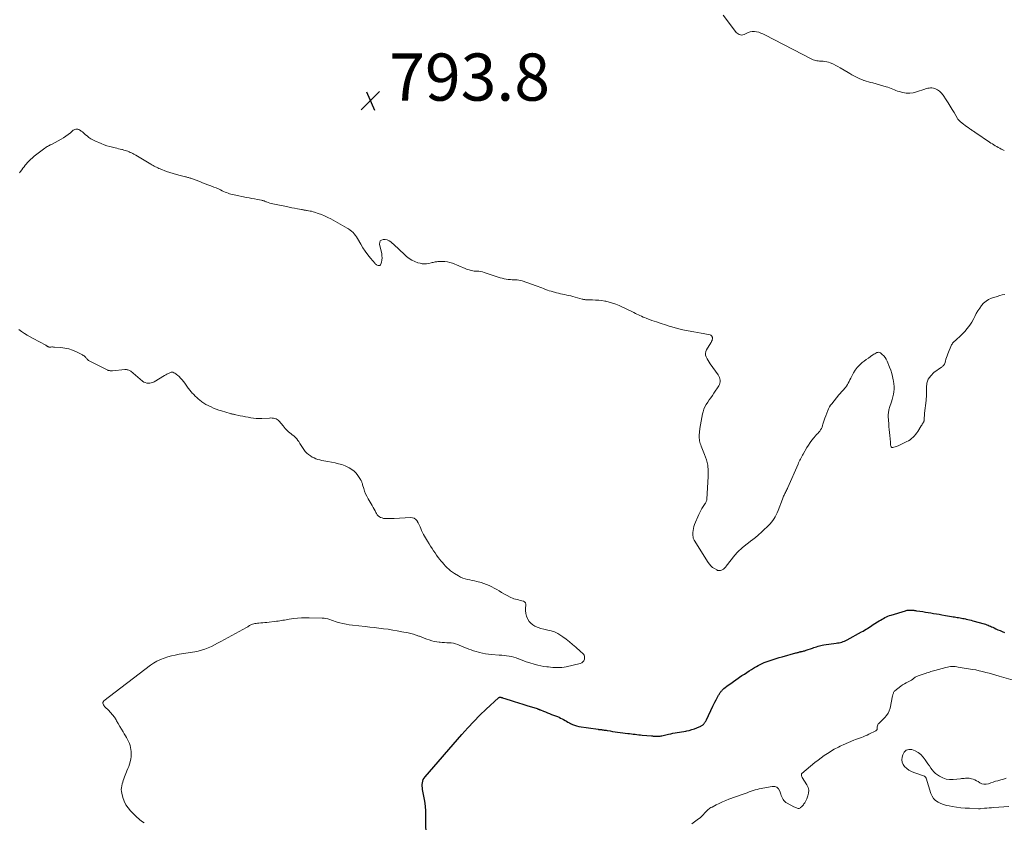
# Model space of a CAD drawing. Units: feet. Extents: x 1985000 to 1990020, y 560000 to 565000.
# Drawn here: x 1985737 to 1986154, y 561582 to 561922 of the extents above; entities that cross this region are included whole.
import ezdxf

# ---------------------------------------------------------------- set-up
doc = ezdxf.new("R2010")
doc.units = ezdxf.units.FT
doc.header["$LTSCALE"] = 100
doc.header["$MEASUREMENT"] = 0
for name, color, linetype, lineweight in [('CONTOUR INDEX', 32, 'Continuous', 25), ('CONTOUR INTERMEDIATE', 40, 'Continuous', 15), ('SPOT ELEVATION', 7, 'Continuous', 15)]:
    doc.layers.add(name, color=color, linetype=linetype, lineweight=lineweight)
doc.styles.add('slant', font='romans.shx', dxfattribs={"oblique": 14.999978})

# ---------------------------------------------------------------- blocks, each defined once
blk = doc.blocks.new('SPOT')
at = {"layer": 'SPOT ELEVATION', "lineweight": 25}
for p, q in [((-3.95, -3.95), (3.86, 3.85)), ((-1.67, 3.81), (1.74, -3.97))]:
    blk.add_line(p, q, dxfattribs=at)

msp = doc.modelspace()

# ---------------------------------------------------------------- linework, layer by layer
at = {"layer": 'CONTOUR INDEX', "elevation": 800, "flags": 128}
for points in [[(1986019.47, 561620.16), (1986019.83, 561620.23), (1986020.92, 561620.49), (1986021.99, 561620.79), (1986023.05, 561621.16), (1986024.08, 561621.58), (1986025.77, 561622.31), (1986026.01, 561622.43), (1986026.25, 561622.55), (1986026.47, 561622.7), (1986026.69, 561622.86), (1986026.9, 561623.03), (1986027.09, 561623.22), (1986027.26, 561623.43), (1986027.42, 561623.64), (1986027.51, 561623.77), (1986027.69, 561624.06), (1986027.87, 561624.36), (1986028.03, 561624.66), (1986028.19, 561624.97), (1986030.92, 561630.7), (1986031.36, 561631.6), (1986031.8, 561632.49), (1986032.26, 561633.38), (1986032.72, 561634.26), (1986033.36, 561635.45), (1986033.51, 561635.73), (1986033.68, 561636.01), (1986033.85, 561636.28), (1986034.03, 561636.55), (1986034.23, 561636.8), (1986034.43, 561637.05), (1986034.65, 561637.29), (1986034.88, 561637.52), (1986035.57, 561638.16), (1986036.16, 561638.69), (1986036.76, 561639.19), (1986037.39, 561639.67), (1986038.03, 561640.13), (1986043.25, 561643.69), (1986044.25, 561644.36), (1986045.25, 561645.02), (1986046.26, 561645.66), (1986047.28, 561646.3), (1986047.74, 561646.58), (1986048.54, 561647.06), (1986049.34, 561647.52), (1986050.15, 561647.97), (1986050.97, 561648.4), (1986051.8, 561648.81), (1986052.65, 561649.2), (1986053.51, 561649.54), (1986054.38, 561649.86), (1986055.18, 561650.14), (1986056.46, 561650.57), (1986057.75, 561650.98), (1986059.04, 561651.36), (1986060.34, 561651.72), (1986066.15, 561653.29), (1986066.44, 561653.37), (1986066.74, 561653.45), (1986067.03, 561653.53), (1986067.32, 561653.62), (1986067.64, 561653.71), (1986067.77, 561653.75), (1986067.91, 561653.78), (1986068.05, 561653.82), (1986068.18, 561653.85), (1986068.32, 561653.88), (1986068.46, 561653.92), (1986068.59, 561653.95), (1986068.73, 561653.98), (1986069.15, 561654.08), (1986069.5, 561654.17), (1986069.85, 561654.26), (1986070.19, 561654.36), (1986070.53, 561654.47), (1986073.16, 561655.37), (1986073.75, 561655.56), (1986074.33, 561655.75), (1986074.92, 561655.94), (1986075.51, 561656.13), (1986076.1, 561656.3), (1986076.7, 561656.45), (1986077.3, 561656.57), (1986077.91, 561656.67), (1986083.18, 561657.42), (1986083.79, 561657.52), (1986084.4, 561657.63), (1986085, 561657.77), (1986085.59, 561657.91), (1986086.18, 561658.09), (1986086.76, 561658.3), (1986087.32, 561658.55), (1986087.87, 561658.82), (1986093.98, 561662.19), (1986094.62, 561662.55), (1986095.25, 561662.92), (1986095.87, 561663.31), (1986096.48, 561663.71), (1986097.09, 561664.11), (1986097.71, 561664.51), (1986098.32, 561664.9), (1986098.94, 561665.29), (1986101.42, 561666.85), (1986102.02, 561667.22), (1986102.64, 561667.59), (1986103.26, 561667.94), (1986103.88, 561668.28), (1986104.52, 561668.6), (1986105.16, 561668.89), (1986105.83, 561669.15), (1986106.5, 561669.37), (1986112.57, 561671.2), (1986112.94, 561671.3), (1986113.32, 561671.38), (1986113.69, 561671.44), (1986114.07, 561671.48), (1986114.46, 561671.49), (1986114.84, 561671.49), (1986115.22, 561671.47), (1986115.6, 561671.43), (1986115.65, 561671.42), (1986116.06, 561671.37), (1986116.46, 561671.32), (1986116.87, 561671.26), (1986117.27, 561671.2), (1986118.74, 561670.97), (1986119.89, 561670.8), (1986121.03, 561670.63), (1986122.17, 561670.45), (1986123.31, 561670.27), (1986123.36, 561670.27), (1986124.52, 561670.08), (1986125.68, 561669.89), (1986126.84, 561669.69), (1986128, 561669.48), (1986129.53, 561669.21), (1986130.36, 561669.06), (1986131.19, 561668.91), (1986132.03, 561668.77), (1986132.86, 561668.63), (1986133.35, 561668.55), (1986133.94, 561668.45), (1986134.53, 561668.36), (1986135.12, 561668.26), (1986135.71, 561668.16), (1986136.3, 561668.05), (1986136.89, 561667.95), (1986137.47, 561667.83), (1986138.06, 561667.71), (1986138.34, 561667.65), (1986139.06, 561667.5), (1986139.78, 561667.33), (1986140.5, 561667.14), (1986141.21, 561666.95), (1986145.97, 561665.62), (1986146.51, 561665.45), (1986147.05, 561665.28), (1986147.58, 561665.08), (1986148.1, 561664.86), (1986148.61, 561664.64), (1986149.13, 561664.41), (1986149.64, 561664.17), (1986150.15, 561663.94), (1986150.92, 561663.58), (1986151.81, 561663.16), (1986152.71, 561662.76), (1986153.62, 561662.36), (1986154.52, 561661.97)], [(1985909.33, 561573.69), (1985909.24, 561584.01), (1985909.16, 561586.17), (1985909, 561588.32), (1985908.72, 561590.46), (1985908.36, 561592.59), (1985907.8, 561595.4), (1985907.7, 561596.12), (1985907.64, 561596.84), (1985907.65, 561597.56), (1985907.72, 561598.29), (1985907.88, 561598.99), (1985908.11, 561599.65), (1985908.46, 561600.27), (1985908.88, 561600.85), (1985924.49, 561618.79), (1985926.96, 561621.54), (1985929.5, 561624.25), (1985932.12, 561626.87), (1985934.8, 561629.44), (1985940, 561634.27), (1985940.12, 561634.37), (1985940.26, 561634.44), (1985940.4, 561634.49), (1985940.55, 561634.51), (1985940.61, 561634.52), (1985940.74, 561634.52), (1985940.87, 561634.51), (1985941, 561634.49), (1985941.13, 561634.47), (1985941.25, 561634.43), (1985941.38, 561634.4), (1985941.5, 561634.36), (1985941.63, 561634.32), (1985944.93, 561633.29), (1985946.71, 561632.74), (1985948.49, 561632.18), (1985950.26, 561631.62), (1985952.03, 561631.06), (1985956.35, 561629.68), (1985956.53, 561629.63), (1985956.7, 561629.57), (1985956.88, 561629.51), (1985957.05, 561629.45), (1985957.22, 561629.38), (1985957.4, 561629.32), (1985957.57, 561629.25), (1985957.74, 561629.18), (1985959.11, 561628.63), (1985959.97, 561628.29), (1985960.82, 561627.95), (1985961.68, 561627.6), (1985962.54, 561627.26), (1985965, 561626.29), (1985965.66, 561626.01), (1985966.31, 561625.72), (1985966.95, 561625.4), (1985967.58, 561625.06), (1985968.21, 561624.71), (1985968.83, 561624.36), (1985969.45, 561624), (1985970.07, 561623.64), (1985970.48, 561623.41), (1985971.32, 561622.98), (1985972.18, 561622.62), (1985973.08, 561622.36), (1985974, 561622.17), (1985982.21, 561620.93), (1985982.42, 561620.9), (1985982.64, 561620.87), (1985982.85, 561620.85), (1985983.06, 561620.84), (1985983.27, 561620.82), (1985983.48, 561620.8), (1985983.7, 561620.78), (1985983.91, 561620.75), (1985984.35, 561620.69), (1985984.79, 561620.63), (1985985.22, 561620.57), (1985985.65, 561620.5), (1985986.09, 561620.43), (1985987.32, 561620.22), (1985988.37, 561620.05), (1985989.43, 561619.89), (1985990.48, 561619.75), (1985991.54, 561619.61), (1985994.84, 561619.2), (1985995.61, 561619.1), (1985996.37, 561619.01), (1985997.14, 561618.91), (1985997.9, 561618.82), (1985998.67, 561618.73), (1985999.44, 561618.64), (1986000.2, 561618.57), (1986000.97, 561618.49), (1986004.92, 561618.15), (1986005.29, 561618.12), (1986005.65, 561618.09), (1986006.02, 561618.07), (1986006.38, 561618.04), (1986006.75, 561618.02), (1986007.12, 561618.02), (1986007.48, 561618.02), (1986007.84, 561618.03), (1986008.2, 561618.05), (1986008.56, 561618.09), (1986008.92, 561618.15), (1986009.28, 561618.22), (1986012.09, 561618.86), (1986013.01, 561619.06), (1986013.93, 561619.24), (1986014.85, 561619.39), (1986015.78, 561619.53), (1986016.71, 561619.66), (1986017.63, 561619.81), (1986018.55, 561619.98), (1986019.47, 561620.16)]]:
    msp.add_lwpolyline(points, dxfattribs=at)
at = {"layer": 'CONTOUR INTERMEDIATE', "flags": 128}
for points, elevation in [([(1986035.25, 561923.61), (1986040.44, 561916.76), (1986040.8, 561916.36), (1986041.2, 561915.99), (1986041.64, 561915.7), (1986042.12, 561915.44), (1986042.62, 561915.3), (1986043.12, 561915.24), (1986043.62, 561915.32), (1986044.12, 561915.48), (1986045.81, 561916.3), (1986046.69, 561916.61), (1986047.58, 561916.8), (1986048.49, 561916.79), (1986049.42, 561916.65), (1986050.34, 561916.38), (1986051.25, 561916.07), (1986052.14, 561915.69), (1986053.01, 561915.28), (1986072.92, 561904.97), (1986073.43, 561904.74), (1986073.95, 561904.55), (1986074.48, 561904.41), (1986075.03, 561904.31), (1986075.59, 561904.25), (1986076.15, 561904.2), (1986076.71, 561904.16), (1986077.27, 561904.13), (1986077.68, 561904.12), (1986078.44, 561904.06), (1986079.19, 561903.93), (1986079.91, 561903.73), (1986080.63, 561903.47), (1986081.12, 561903.26), (1986082.07, 561902.83), (1986083, 561902.38), (1986083.91, 561901.89), (1986084.82, 561901.38), (1986088.23, 561899.35), (1986089.04, 561898.88), (1986089.86, 561898.41), (1986090.69, 561897.95), (1986091.52, 561897.49), (1986092.36, 561897.07), (1986093.22, 561896.68), (1986094.09, 561896.33), (1986094.99, 561896.02), (1986095.01, 561896.02), (1986095.93, 561895.73), (1986096.84, 561895.45), (1986097.76, 561895.18), (1986098.69, 561894.91), (1986104.43, 561893.29), (1986105.14, 561893.07), (1986105.83, 561892.83), (1986106.52, 561892.55), (1986107.19, 561892.24), (1986107.86, 561891.94), (1986108.54, 561891.67), (1986109.24, 561891.44), (1986109.95, 561891.24), (1986111.45, 561890.86), (1986112.92, 561890.63), (1986114.37, 561890.57), (1986115.82, 561890.76), (1986117.26, 561891.11), (1986120.83, 561892.32), (1986121.42, 561892.5), (1986122.01, 561892.64), (1986122.61, 561892.74), (1986123.22, 561892.81), (1986123.82, 561892.8), (1986124.41, 561892.73), (1986124.98, 561892.57), (1986125.54, 561892.34), (1986125.81, 561892.2), (1986126.22, 561891.97), (1986126.62, 561891.72), (1986127, 561891.44), (1986127.36, 561891.14), (1986127.7, 561890.8), (1986128.01, 561890.46), (1986128.31, 561890.09), (1986128.58, 561889.7), (1986129.82, 561887.81), (1986130.69, 561886.46), (1986131.55, 561885.09), (1986132.38, 561883.72), (1986133.2, 561882.33), (1986134.66, 561879.8), (1986134.77, 561879.62), (1986134.89, 561879.45), (1986135.01, 561879.29), (1986135.15, 561879.13), (1986135.29, 561878.98), (1986135.44, 561878.83), (1986135.59, 561878.69), (1986135.75, 561878.56), (1986136.63, 561877.87), (1986137.24, 561877.4), (1986137.85, 561876.93), (1986138.48, 561876.48), (1986139.1, 561876.04), (1986139.93, 561875.46), (1986140.24, 561875.25), (1986140.55, 561875.03), (1986140.87, 561874.82), (1986141.18, 561874.6), (1986141.5, 561874.39), (1986141.81, 561874.18), (1986142.12, 561873.96), (1986142.44, 561873.75), (1986148.22, 561869.86), (1986148.82, 561869.46), (1986149.43, 561869.07), (1986150.05, 561868.69), (1986150.66, 561868.31), (1986151.29, 561867.94), (1986151.92, 561867.59), (1986152.55, 561867.25), (1986153.2, 561866.92), (1986153.62, 561866.7), (1986154.5, 561866.31)], 792), ([(1985736.86, 561856.77), (1985737.33, 561857.44), (1985737.81, 561858.1), (1985738.3, 561858.75), (1985738.79, 561859.4), (1985739.3, 561860.04), (1985739.82, 561860.67), (1985740.12, 561861.02), (1985740.82, 561861.8), (1985741.56, 561862.54), (1985742.34, 561863.23), (1985743.15, 561863.89), (1985747.66, 561867.3), (1985748.02, 561867.55), (1985748.38, 561867.79), (1985748.76, 561868.01), (1985749.15, 561868.22), (1985749.54, 561868.42), (1985749.93, 561868.62), (1985750.32, 561868.82), (1985750.71, 561869.03), (1985754.5, 561871.06), (1985755.55, 561871.67), (1985756.57, 561872.33), (1985757.54, 561873.05), (1985758.48, 561873.82), (1985759.64, 561874.84), (1985759.99, 561875.08), (1985760.36, 561875.25), (1985760.77, 561875.33), (1985761.2, 561875.35), (1985761.63, 561875.27), (1985762.04, 561875.15), (1985762.43, 561874.96), (1985762.8, 561874.72), (1985763.06, 561874.52), (1985763.54, 561874.15), (1985764.01, 561873.76), (1985764.47, 561873.36), (1985764.93, 561872.96), (1985765.5, 561872.44), (1985766.26, 561871.82), (1985767.06, 561871.25), (1985767.91, 561870.77), (1985768.8, 561870.34), (1985771.54, 561869.19), (1985772.73, 561868.73), (1985773.93, 561868.31), (1985775.15, 561867.95), (1985776.38, 561867.64), (1985777.46, 561867.39), (1985778.16, 561867.22), (1985778.86, 561867.06), (1985779.56, 561866.88), (1985780.26, 561866.7), (1985780.51, 561866.64), (1985781.08, 561866.48), (1985781.65, 561866.31), (1985782.21, 561866.13), (1985782.77, 561865.94), (1985783.32, 561865.72), (1985783.87, 561865.5), (1985784.41, 561865.25), (1985784.94, 561864.99), (1985785.41, 561864.75), (1985786.16, 561864.35), (1985786.91, 561863.94), (1985787.65, 561863.51), (1985788.39, 561863.07), (1985792.52, 561860.56), (1985793, 561860.26), (1985793.49, 561859.98), (1985793.98, 561859.7), (1985794.48, 561859.42), (1985794.98, 561859.16), (1985795.48, 561858.91), (1985796, 561858.68), (1985796.52, 561858.47), (1985799.2, 561857.45), (1985800.61, 561856.94), (1985802.04, 561856.47), (1985803.48, 561856.06), (1985804.94, 561855.69), (1985807.2, 561855.17), (1985807.53, 561855.09), (1985807.87, 561855), (1985808.2, 561854.91), (1985808.53, 561854.82), (1985808.86, 561854.72), (1985809.19, 561854.62), (1985809.52, 561854.5), (1985809.84, 561854.39), (1985813.28, 561853.09), (1985814.44, 561852.64), (1985815.61, 561852.2), (1985816.78, 561851.77), (1985817.95, 561851.33), (1985818.34, 561851.18), (1985819.31, 561850.8), (1985820.27, 561850.41), (1985821.22, 561849.99), (1985822.16, 561849.56), (1985822.83, 561849.24), (1985823.44, 561848.96), (1985824.05, 561848.68), (1985824.67, 561848.43), (1985825.29, 561848.18), (1985825.92, 561847.96), (1985826.56, 561847.76), (1985827.21, 561847.59), (1985827.86, 561847.45), (1985833.16, 561846.41), (1985834.3, 561846.19), (1985835.44, 561845.97), (1985836.59, 561845.74), (1985837.73, 561845.52), (1985839.45, 561845.19), (1985839.73, 561845.13), (1985840.01, 561845.06), (1985840.29, 561844.97), (1985840.56, 561844.88), (1985840.83, 561844.79), (1985841.1, 561844.69), (1985841.37, 561844.59), (1985841.65, 561844.5), (1985842.37, 561844.24), (1985843.01, 561844.03), (1985843.65, 561843.84), (1985844.3, 561843.67), (1985844.96, 561843.53), (1985850.09, 561842.51), (1985851.24, 561842.28), (1985852.39, 561842.05), (1985853.55, 561841.83), (1985854.7, 561841.6), (1985856.39, 561841.27), (1985856.69, 561841.21), (1985857, 561841.16), (1985857.3, 561841.1), (1985857.61, 561841.05), (1985857.91, 561841), (1985858.22, 561840.95), (1985858.52, 561840.9), (1985858.83, 561840.85), (1985859.48, 561840.75), (1985860.11, 561840.63), (1985860.73, 561840.5), (1985861.34, 561840.33), (1985861.95, 561840.15), (1985863.52, 561839.62), (1985864.9, 561839.12), (1985866.25, 561838.56), (1985867.57, 561837.94), (1985868.87, 561837.27), (1985875.78, 561833.43), (1985876.46, 561833.01), (1985877.12, 561832.56), (1985877.73, 561832.05), (1985878.32, 561831.5), (1985878.86, 561830.9), (1985879.36, 561830.28), (1985879.82, 561829.62), (1985880.24, 561828.94), (1985881.58, 561826.61), (1985882.52, 561825.07), (1985883.51, 561823.56), (1985884.57, 561822.11), (1985885.7, 561820.7), (1985887.64, 561818.38), (1985887.84, 561818.17), (1985888.06, 561817.99), (1985888.31, 561817.84), (1985888.57, 561817.71), (1985888.95, 561817.57), (1985889.35, 561817.53), (1985889.69, 561817.6), (1985889.95, 561817.83), (1985890.15, 561818.17), (1985890.37, 561818.97), (1985890.55, 561819.86), (1985890.64, 561820.75), (1985890.59, 561821.64), (1985890.47, 561822.54), (1985889.58, 561826.65), (1985889.64, 561827.37), (1985889.87, 561827.95), (1985890.37, 561828.34), (1985891.05, 561828.59), (1985891.94, 561828.54), (1985892.79, 561828.37), (1985893.58, 561828), (1985894.33, 561827.51), (1985894.9, 561827.03), (1985895.43, 561826.58), (1985895.95, 561826.12), (1985896.47, 561825.66), (1985896.98, 561825.19), (1985901.02, 561821.42), (1985902.11, 561820.54), (1985903.27, 561819.78), (1985904.53, 561819.19), (1985905.85, 561818.73), (1985906.77, 561818.48), (1985907.68, 561818.3), (1985908.6, 561818.22), (1985909.52, 561818.27), (1985910.44, 561818.42), (1985911.49, 561818.67), (1985911.89, 561818.76), (1985912.29, 561818.85), (1985912.69, 561818.94), (1985913.09, 561819.03), (1985913.49, 561819.1), (1985913.89, 561819.16), (1985914.3, 561819.2), (1985914.7, 561819.22), (1985916.13, 561819.26), (1985917.24, 561819.22), (1985918.34, 561819.08), (1985919.41, 561818.82), (1985920.46, 561818.46), (1985925.92, 561816.2), (1985926.44, 561816), (1985926.97, 561815.81), (1985927.5, 561815.64), (1985928.04, 561815.49), (1985928.59, 561815.36), (1985929.14, 561815.26), (1985929.69, 561815.2), (1985930.25, 561815.16), (1985930.78, 561815.15), (1985931.6, 561815.08), (1985932.4, 561814.98), (1985933.2, 561814.8), (1985933.99, 561814.57), (1985940.65, 561812.36), (1985941.5, 561812.11), (1985942.35, 561811.91), (1985943.22, 561811.76), (1985944.09, 561811.64), (1985944.44, 561811.61), (1985945.14, 561811.56), (1985945.85, 561811.52), (1985946.56, 561811.5), (1985947.27, 561811.5), (1985947.98, 561811.47), (1985948.67, 561811.39), (1985949.36, 561811.24), (1985950.03, 561811.04), (1985955.97, 561808.94), (1985956.77, 561808.65), (1985957.56, 561808.36), (1985958.35, 561808.04), (1985959.13, 561807.72), (1985959.92, 561807.41), (1985960.71, 561807.12), (1985961.52, 561806.85), (1985962.33, 561806.61), (1985964.58, 561805.98), (1985965.44, 561805.76), (1985966.3, 561805.55), (1985967.17, 561805.36), (1985968.04, 561805.2), (1985968.92, 561805.03), (1985969.78, 561804.84), (1985970.65, 561804.63), (1985971.5, 561804.41), (1985975.43, 561803.3), (1985975.73, 561803.23), (1985976.02, 561803.16), (1985976.32, 561803.12), (1985976.62, 561803.08), (1985976.92, 561803.05), (1985977.22, 561803.03), (1985977.53, 561803.02), (1985977.83, 561803.01), (1985979.88, 561802.96), (1985981.2, 561802.9), (1985982.52, 561802.8), (1985983.83, 561802.63), (1985985.14, 561802.42), (1985985.48, 561802.36), (1985986.93, 561802.03), (1985988.37, 561801.63), (1985989.76, 561801.12), (1985991.13, 561800.53), (1985997.44, 561797.55), (1985998.08, 561797.25), (1985998.72, 561796.94), (1985999.36, 561796.62), (1986000, 561796.3), (1986000.64, 561796), (1986001.28, 561795.7), (1986001.94, 561795.43), (1986002.6, 561795.18), (1986005.08, 561794.27), (1986006.99, 561793.59), (1986008.91, 561792.94), (1986010.85, 561792.32), (1986012.78, 561791.72), (1986013.56, 561791.49), (1986015.85, 561790.86), (1986018.15, 561790.29), (1986020.47, 561789.81), (1986022.81, 561789.39), (1986025.96, 561788.89), (1986026.73, 561788.76), (1986027.49, 561788.62), (1986028.25, 561788.46), (1986029.01, 561788.28), (1986029.77, 561788.1), (1986030.09, 561787.95), (1986030.36, 561787.76), (1986030.54, 561787.48), (1986030.66, 561787.15), (1986030.68, 561787.05), (1986030.71, 561786.72), (1986030.7, 561786.4), (1986030.64, 561786.09), (1986030.55, 561785.77), (1986030.5, 561785.65), (1986030.39, 561785.41), (1986030.28, 561785.17), (1986030.16, 561784.94), (1986030.02, 561784.71), (1986028.2, 561781.78), (1986027.89, 561781.04), (1986027.73, 561780.29), (1986027.8, 561779.53), (1986028.03, 561778.76), (1986028.43, 561777.99), (1986028.85, 561777.24), (1986029.3, 561776.51), (1986029.79, 561775.79), (1986033.09, 561771.19), (1986033.42, 561770.65), (1986033.68, 561770.09), (1986033.85, 561769.49), (1986033.96, 561768.87), (1986033.95, 561768.24), (1986033.86, 561767.64), (1986033.66, 561767.06), (1986033.37, 561766.51), (1986031.36, 561763.43), (1986030.72, 561762.46), (1986030.06, 561761.5), (1986029.4, 561760.55), (1986028.72, 561759.61), (1986028.1, 561758.65), (1986027.55, 561757.64), (1986027.12, 561756.58), (1986026.77, 561755.49), (1986026.56, 561754.67), (1986026.2, 561753.12), (1986025.89, 561751.57), (1986025.64, 561750.01), (1986025.44, 561748.44), (1986025.14, 561745.51), (1986025.1, 561744.92), (1986025.11, 561744.34), (1986025.17, 561743.76), (1986025.27, 561743.18), (1986025.41, 561742.61), (1986025.57, 561742.04), (1986025.76, 561741.48), (1986025.97, 561740.93), (1986027.38, 561737.48), (1986028.14, 561735.18), (1986028.7, 561732.84), (1986028.93, 561730.45), (1986028.95, 561728.03), (1986028.39, 561718.52), (1986028.36, 561718.27), (1986028.31, 561718.02), (1986028.23, 561717.78), (1986028.13, 561717.54), (1986028.01, 561717.31), (1986027.89, 561717.08), (1986027.76, 561716.86), (1986027.62, 561716.64), (1986026.81, 561715.41), (1986026.29, 561714.57), (1986025.8, 561713.71), (1986025.35, 561712.82), (1986024.94, 561711.92), (1986023.14, 561707.69), (1986022.85, 561706.89), (1986022.64, 561706.08), (1986022.52, 561705.25), (1986022.47, 561704.4), (1986022.47, 561703.24), (1986022.47, 561702.97), (1986022.49, 561702.7), (1986022.52, 561702.43), (1986022.56, 561702.16), (1986022.62, 561701.9), (1986022.7, 561701.64), (1986022.81, 561701.4), (1986022.94, 561701.17), (1986028.87, 561691.68), (1986029.44, 561690.9), (1986030.07, 561690.19), (1986030.8, 561689.58), (1986031.58, 561689.03), (1986032.55, 561688.46), (1986032.91, 561688.3), (1986033.29, 561688.2), (1986033.67, 561688.18), (1986034.07, 561688.23), (1986034.21, 561688.26), (1986034.53, 561688.36), (1986034.84, 561688.48), (1986035.12, 561688.65), (1986035.39, 561688.85), (1986035.49, 561688.93), (1986035.79, 561689.19), (1986036.08, 561689.47), (1986036.35, 561689.77), (1986036.6, 561690.08), (1986040.22, 561694.7), (1986040.59, 561695.15), (1986040.96, 561695.59), (1986041.35, 561696.01), (1986041.75, 561696.42), (1986042.16, 561696.82), (1986042.59, 561697.21), (1986043.02, 561697.58), (1986043.47, 561697.95), (1986047.46, 561701.05), (1986047.74, 561701.27), (1986048.02, 561701.49), (1986048.3, 561701.71), (1986048.58, 561701.93), (1986048.85, 561702.16), (1986049.12, 561702.39), (1986049.39, 561702.62), (1986049.65, 561702.86), (1986054.49, 561707.35), (1986055.15, 561708.02), (1986055.78, 561708.71), (1986056.35, 561709.46), (1986056.87, 561710.24), (1986057.35, 561711.06), (1986057.79, 561711.89), (1986058.18, 561712.75), (1986058.55, 561713.62), (1986060.4, 561718.49), (1986060.57, 561718.9), (1986060.73, 561719.31), (1986060.91, 561719.71), (1986061.09, 561720.11), (1986061.27, 561720.51), (1986061.46, 561720.9), (1986061.66, 561721.29), (1986061.86, 561721.69), (1986061.89, 561721.76), (1986062.11, 561722.19), (1986062.32, 561722.62), (1986062.52, 561723.05), (1986062.71, 561723.49), (1986067.03, 561733.37), (1986067.27, 561733.91), (1986067.52, 561734.45), (1986067.77, 561734.98), (1986068.03, 561735.51), (1986068.29, 561736.03), (1986068.57, 561736.56), (1986068.85, 561737.07), (1986069.15, 561737.58), (1986070.78, 561740.35), (1986071.44, 561741.42), (1986072.15, 561742.46), (1986072.91, 561743.47), (1986073.71, 561744.44), (1986074.49, 561745.35), (1986074.92, 561745.86), (1986075.35, 561746.36), (1986075.78, 561746.87), (1986076.2, 561747.38), (1986076.58, 561747.91), (1986076.92, 561748.47), (1986077.19, 561749.06), (1986077.41, 561749.68), (1986077.56, 561750.21), (1986077.83, 561751.11), (1986078.11, 561752.01), (1986078.42, 561752.89), (1986078.75, 561753.77), (1986079.64, 561756.07), (1986079.98, 561756.84), (1986080.36, 561757.57), (1986080.81, 561758.27), (1986081.31, 561758.94), (1986084.35, 561762.68), (1986084.88, 561763.31), (1986085.42, 561763.94), (1986085.97, 561764.56), (1986086.53, 561765.17), (1986086.64, 561765.28), (1986087.13, 561765.85), (1986087.58, 561766.44), (1986087.99, 561767.06), (1986088.35, 561767.72), (1986088.69, 561768.39), (1986089.04, 561769.05), (1986089.38, 561769.72), (1986089.73, 561770.39), (1986090.61, 561772.09), (1986091.28, 561773.2), (1986092.04, 561774.25), (1986092.91, 561775.2), (1986093.87, 561776.08), (1986094.2, 561776.35), (1986095.07, 561777.03), (1986095.94, 561777.69), (1986096.84, 561778.32), (1986097.75, 561778.94), (1986098.8, 561779.63), (1986099.19, 561779.89), (1986099.59, 561780.13), (1986100, 561780.37), (1986100.4, 561780.59), (1986100.81, 561780.72), (1986101.2, 561780.76), (1986101.58, 561780.65), (1986101.95, 561780.45), (1986102.68, 561779.86), (1986103.35, 561779.23), (1986103.94, 561778.54), (1986104.42, 561777.77), (1986104.83, 561776.95), (1986105.82, 561774.49), (1986106.31, 561773.16), (1986106.75, 561771.82), (1986107.1, 561770.45), (1986107.4, 561769.07), (1986107.51, 561768.49), (1986107.66, 561767.38), (1986107.74, 561766.27), (1986107.73, 561765.16), (1986107.64, 561764.04), (1986107.47, 561762.93), (1986107.26, 561761.83), (1986106.97, 561760.75), (1986106.64, 561759.68), (1986105.83, 561757.28), (1986105.69, 561756.83), (1986105.57, 561756.37), (1986105.46, 561755.91), (1986105.38, 561755.45), (1986105.32, 561754.98), (1986105.28, 561754.51), (1986105.28, 561754.04), (1986105.29, 561753.57), (1986105.49, 561750.39), (1986105.58, 561749.17), (1986105.68, 561747.96), (1986105.8, 561746.75), (1986105.94, 561745.54), (1986106.11, 561744.11), (1986106.16, 561743.61), (1986106.21, 561743.12), (1986106.23, 561742.62), (1986106.25, 561742.13), (1986106.26, 561741.61), (1986106.28, 561741.38), (1986106.32, 561741.15), (1986106.4, 561740.93), (1986106.49, 561740.71), (1986106.62, 561740.55), (1986106.78, 561740.44), (1986106.96, 561740.4), (1986107.17, 561740.4), (1986107.68, 561740.51), (1986108.16, 561740.64), (1986108.63, 561740.78), (1986109.09, 561740.96), (1986109.54, 561741.16), (1986113.15, 561742.89), (1986113.87, 561743.27), (1986114.55, 561743.69), (1986115.19, 561744.18), (1986115.8, 561744.71), (1986116.36, 561745.29), (1986116.9, 561745.89), (1986117.38, 561746.54), (1986117.83, 561747.21), (1986119.27, 561749.55), (1986119.48, 561749.9), (1986119.7, 561750.26), (1986119.91, 561750.61), (1986120.11, 561750.96), (1986120.33, 561751.33), (1986120.42, 561751.51), (1986120.48, 561751.68), (1986120.51, 561751.87), (1986120.52, 561752.06), (1986120.52, 561752.26), (1986120.52, 561752.45), (1986120.53, 561752.65), (1986120.53, 561752.84), (1986120.55, 561753.28), (1986120.58, 561753.69), (1986120.61, 561754.1), (1986120.64, 561754.51), (1986120.68, 561754.92), (1986121.3, 561760.35), (1986121.37, 561761.1), (1986121.43, 561761.85), (1986121.45, 561762.61), (1986121.46, 561763.36), (1986121.44, 561765.83), (1986121.7, 561767.68), (1986122.27, 561769.37), (1986123.3, 561770.83), (1986124.63, 561772.14), (1986127.89, 561774.5), (1986128.1, 561774.65), (1986128.31, 561774.82), (1986128.51, 561774.98), (1986128.71, 561775.16), (1986128.89, 561775.35), (1986129.04, 561775.55), (1986129.16, 561775.78), (1986129.25, 561776.02), (1986129.54, 561777.04), (1986129.76, 561777.8), (1986130.01, 561778.55), (1986130.28, 561779.3), (1986130.57, 561780.04), (1986132.14, 561783.86), (1986132.33, 561784.23), (1986132.55, 561784.59), (1986132.81, 561784.91), (1986133.1, 561785.2), (1986133.91, 561785.92), (1986134.63, 561786.56), (1986135.33, 561787.22), (1986136.02, 561787.89), (1986136.7, 561788.58), (1986137.7, 561789.61), (1986138.81, 561790.86), (1986139.84, 561792.18), (1986140.74, 561793.58), (1986141.55, 561795.04), (1986141.99, 561795.93), (1986142.63, 561797.14), (1986143.32, 561798.31), (1986144.06, 561799.45), (1986144.85, 561800.57), (1986145.74, 561801.56), (1986146.73, 561802.42), (1986147.86, 561803.09), (1986149.08, 561803.63), (1986151.45, 561804.43), (1986152.53, 561804.76), (1986153.62, 561805.06), (1986154.72, 561805.3)], 796), ([(1985789.68, 561581.28), (1985789.05, 561581.67), (1985788.45, 561582.09), (1985787.87, 561582.56), (1985787.3, 561583.05), (1985786.76, 561583.55), (1985786.22, 561584.07), (1985783.98, 561586.3), (1985782.89, 561587.59), (1985781.95, 561588.96), (1985781.23, 561590.46), (1985780.67, 561592.05), (1985780.21, 561593.8), (1985780.06, 561594.58), (1985780, 561595.37), (1985780.06, 561596.16), (1985780.2, 561596.95), (1985780.22, 561597.02), (1985780.43, 561597.77), (1985780.65, 561598.52), (1985780.89, 561599.26), (1985781.14, 561600), (1985781.41, 561600.74), (1985781.68, 561601.47), (1985781.97, 561602.19), (1985782.27, 561602.91), (1985782.44, 561603.32), (1985782.81, 561604.25), (1985783.17, 561605.19), (1985783.49, 561606.14), (1985783.79, 561607.09), (1985783.83, 561607.24), (1985784.07, 561608.28), (1985784.23, 561609.33), (1985784.27, 561610.39), (1985784.23, 561611.46), (1985784.15, 561612.3), (1985784, 561613.21), (1985783.79, 561614.09), (1985783.47, 561614.94), (1985783.09, 561615.77), (1985782.65, 561616.58), (1985782.21, 561617.39), (1985781.76, 561618.2), (1985781.31, 561619.01), (1985780.86, 561619.79), (1985780.17, 561620.99), (1985779.48, 561622.18), (1985778.78, 561623.36), (1985778.07, 561624.54), (1985777.81, 561624.96), (1985777.09, 561626.05), (1985776.31, 561627.11), (1985775.45, 561628.1), (1985774.55, 561629.04), (1985773.26, 561630.29), (1985772.98, 561630.6), (1985772.73, 561630.93), (1985772.51, 561631.28), (1985772.33, 561631.65), (1985772.26, 561632.02), (1985772.28, 561632.36), (1985772.43, 561632.66), (1985772.67, 561632.94), (1985792.38, 561648.06), (1985793.74, 561649), (1985795.14, 561649.84), (1985796.62, 561650.53), (1985798.16, 561651.13), (1985799.74, 561651.62), (1985801.33, 561652.05), (1985802.95, 561652.41), (1985804.57, 561652.72), (1985811.24, 561653.8), (1985812.68, 561654.1), (1985814.11, 561654.46), (1985815.51, 561654.93), (1985816.88, 561655.48), (1985818.23, 561656.1), (1985819.57, 561656.74), (1985820.89, 561657.41), (1985822.2, 561658.11), (1985833.17, 561664.12), (1985833.43, 561664.26), (1985833.69, 561664.42), (1985833.95, 561664.58), (1985834.21, 561664.74), (1985834.47, 561664.9), (1985834.74, 561665.04), (1985835.01, 561665.17), (1985835.29, 561665.29), (1985835.71, 561665.45), (1985836.21, 561665.61), (1985836.72, 561665.75), (1985837.24, 561665.84), (1985837.76, 561665.9), (1985838.41, 561665.95), (1985839.27, 561666.01), (1985840.12, 561666.09), (1985840.97, 561666.18), (1985841.82, 561666.27), (1985845.84, 561666.75), (1985846.52, 561666.83), (1985847.2, 561666.92), (1985847.88, 561667.03), (1985848.56, 561667.14), (1985849.24, 561667.25), (1985849.92, 561667.36), (1985850.6, 561667.47), (1985851.28, 561667.57), (1985853.15, 561667.85), (1985854.77, 561668.05), (1985856.4, 561668.19), (1985858.02, 561668.24), (1985859.66, 561668.24), (1985865.21, 561668.07), (1985866.03, 561668.01), (1985866.84, 561667.89), (1985867.63, 561667.69), (1985868.41, 561667.43), (1985869.19, 561667.15), (1985869.97, 561666.87), (1985870.76, 561666.62), (1985871.55, 561666.39), (1985872.65, 561666.08), (1985874, 561665.73), (1985875.36, 561665.43), (1985876.73, 561665.2), (1985878.11, 561665.02), (1985883.42, 561664.46), (1985885.38, 561664.25), (1985887.34, 561664.04), (1985889.29, 561663.81), (1985891.25, 561663.57), (1985893.2, 561663.31), (1985895.14, 561663.02), (1985897.08, 561662.68), (1985899.01, 561662.31), (1985901.68, 561661.77), (1985902.85, 561661.5), (1985904.01, 561661.2), (1985905.15, 561660.84), (1985906.28, 561660.44), (1985906.44, 561660.38), (1985907.48, 561659.98), (1985908.52, 561659.59), (1985909.57, 561659.19), (1985910.61, 561658.8), (1985911.67, 561658.45), (1985912.73, 561658.17), (1985913.81, 561657.97), (1985914.9, 561657.83), (1985915.2, 561657.8), (1985916.15, 561657.72), (1985917.11, 561657.66), (1985918.06, 561657.62), (1985919.02, 561657.59), (1985919.96, 561657.52), (1985920.89, 561657.38), (1985921.8, 561657.15), (1985922.7, 561656.85), (1985923.3, 561656.61), (1985924.32, 561656.2), (1985925.34, 561655.79), (1985926.36, 561655.38), (1985927.38, 561654.96), (1985928.4, 561654.57), (1985929.44, 561654.2), (1985930.49, 561653.88), (1985931.54, 561653.59), (1985931.93, 561653.5), (1985933.2, 561653.21), (1985934.47, 561652.97), (1985935.75, 561652.79), (1985937.04, 561652.66), (1985940.34, 561652.4), (1985941.38, 561652.31), (1985942.41, 561652.2), (1985943.44, 561652.07), (1985944.47, 561651.93), (1985945.48, 561651.74), (1985946.49, 561651.5), (1985947.47, 561651.19), (1985948.44, 561650.83), (1985948.62, 561650.76), (1985949.67, 561650.34), (1985950.73, 561649.95), (1985951.8, 561649.59), (1985952.88, 561649.24), (1985955.48, 561648.45), (1985956.71, 561648.11), (1985957.96, 561647.82), (1985959.22, 561647.6), (1985960.49, 561647.43), (1985961.14, 561647.36), (1985962.1, 561647.26), (1985963.05, 561647.18), (1985964.01, 561647.12), (1985964.97, 561647.08), (1985965.92, 561647.08), (1985966.87, 561647.13), (1985967.81, 561647.26), (1985968.75, 561647.44), (1985974.67, 561648.83), (1985975.3, 561649.11), (1985975.81, 561649.48), (1985976.16, 561650.01), (1985976.4, 561650.64), (1985976.52, 561651.25), (1985976.53, 561651.66), (1985976.47, 561652.05), (1985976.3, 561652.4), (1985976.06, 561652.73), (1985975.75, 561653.03), (1985975.43, 561653.33), (1985975.11, 561653.63), (1985974.78, 561653.92), (1985972.77, 561655.71), (1985971.42, 561656.87), (1985970.04, 561658), (1985968.64, 561659.1), (1985967.21, 561660.16), (1985966.42, 561660.74), (1985965.14, 561661.53), (1985963.81, 561662.2), (1985962.4, 561662.68), (1985960.94, 561663.02), (1985960.37, 561663.12), (1985959.16, 561663.36), (1985957.98, 561663.68), (1985956.82, 561664.09), (1985955.68, 561664.56), (1985955.43, 561664.68), (1985954.51, 561665.22), (1985953.69, 561665.86), (1985953.01, 561666.65), (1985952.43, 561667.55), (1985952.27, 561667.84), (1985951.83, 561668.94), (1985951.53, 561670.07), (1985951.44, 561671.23), (1985951.5, 561672.41), (1985951.66, 561673.45), (1985951.61, 561674.04), (1985951.43, 561674.54), (1985951.05, 561674.92), (1985950.54, 561675.22), (1985949.88, 561675.41), (1985949.21, 561675.59), (1985948.54, 561675.75), (1985947.87, 561675.89), (1985947.85, 561675.89), (1985947.18, 561676.06), (1985946.52, 561676.26), (1985945.88, 561676.53), (1985945.26, 561676.83), (1985941.34, 561678.98), (1985940.29, 561679.57), (1985939.23, 561680.15), (1985938.18, 561680.73), (1985937.12, 561681.32), (1985936.05, 561681.86), (1985934.96, 561682.35), (1985933.83, 561682.75), (1985932.68, 561683.09), (1985930.84, 561683.56), (1985929.84, 561683.81), (1985928.83, 561684.05), (1985927.82, 561684.27), (1985926.81, 561684.48), (1985925.82, 561684.73), (1985924.85, 561685.05), (1985923.92, 561685.47), (1985923.02, 561685.96), (1985921.31, 561687.01), (1985920.49, 561687.55), (1985919.7, 561688.13), (1985918.95, 561688.76), (1985918.23, 561689.44), (1985917.54, 561690.15), (1985916.87, 561690.87), (1985916.22, 561691.61), (1985915.58, 561692.37), (1985915.19, 561692.85), (1985914.46, 561693.77), (1985913.76, 561694.71), (1985913.09, 561695.67), (1985912.44, 561696.65), (1985911.81, 561697.64), (1985911.18, 561698.63), (1985910.56, 561699.62), (1985909.93, 561700.62), (1985908.57, 561702.79), (1985908.13, 561703.56), (1985907.72, 561704.34), (1985907.37, 561705.15), (1985907.06, 561705.98), (1985906.75, 561706.81), (1985906.4, 561707.62), (1985906, 561708.41), (1985905.55, 561709.17), (1985905.5, 561709.25), (1985904.93, 561709.89), (1985904.28, 561710.38), (1985903.5, 561710.63), (1985902.65, 561710.73), (1985895.71, 561710.36), (1985894.96, 561710.32), (1985894.21, 561710.28), (1985893.45, 561710.25), (1985892.7, 561710.23), (1985892.48, 561710.22), (1985891.84, 561710.25), (1985891.22, 561710.33), (1985890.62, 561710.51), (1985890.03, 561710.74), (1985889.49, 561711.06), (1985889.01, 561711.44), (1985888.6, 561711.9), (1985888.25, 561712.42), (1985888.05, 561712.79), (1985887.63, 561713.53), (1985887.21, 561714.28), (1985886.79, 561715.02), (1985886.37, 561715.76), (1985884.67, 561718.69), (1985884.12, 561719.72), (1985883.63, 561720.77), (1985883.21, 561721.85), (1985882.85, 561722.96), (1985882.36, 561724.63), (1985882.28, 561724.92), (1985882.19, 561725.21), (1985882.11, 561725.5), (1985882.02, 561725.78), (1985881.92, 561726.06), (1985881.8, 561726.34), (1985881.66, 561726.6), (1985881.5, 561726.86), (1985880.41, 561728.46), (1985879.63, 561729.44), (1985878.78, 561730.33), (1985877.79, 561731.07), (1985876.73, 561731.73), (1985876.33, 561731.94), (1985874.98, 561732.57), (1985873.6, 561733.11), (1985872.18, 561733.53), (1985870.73, 561733.86), (1985867.66, 561734.42), (1985866.8, 561734.58), (1985865.95, 561734.75), (1985865.09, 561734.92), (1985864.24, 561735.09), (1985863.4, 561735.31), (1985862.58, 561735.59), (1985861.79, 561735.94), (1985861.03, 561736.35), (1985860.23, 561736.83), (1985859.42, 561737.4), (1985858.68, 561738.03), (1985858.03, 561738.76), (1985857.45, 561739.56), (1985856.92, 561740.41), (1985856.37, 561741.26), (1985855.82, 561742.09), (1985855.27, 561742.93), (1985854.96, 561743.38), (1985854.48, 561744.01), (1985853.96, 561744.6), (1985853.38, 561745.13), (1985852.75, 561745.62), (1985852.57, 561745.75), (1985852.02, 561746.16), (1985851.48, 561746.58), (1985850.96, 561747.04), (1985850.46, 561747.51), (1985849.99, 561748), (1985849.52, 561748.5), (1985849.07, 561749.02), (1985848.63, 561749.55), (1985847.02, 561751.57), (1985846.63, 561751.97), (1985846.2, 561752.3), (1985845.72, 561752.54), (1985845.19, 561752.71), (1985844.63, 561752.81), (1985844.07, 561752.88), (1985843.5, 561752.9), (1985842.94, 561752.89), (1985839.59, 561752.71), (1985838.44, 561752.68), (1985837.28, 561752.71), (1985836.14, 561752.83), (1985834.99, 561752.99), (1985833.85, 561753.2), (1985832.71, 561753.42), (1985831.57, 561753.65), (1985830.44, 561753.88), (1985828.11, 561754.36), (1985827.87, 561754.41), (1985827.63, 561754.46), (1985827.39, 561754.5), (1985827.15, 561754.55), (1985826.91, 561754.59), (1985826.67, 561754.64), (1985826.43, 561754.71), (1985826.2, 561754.77), (1985822.58, 561755.88), (1985821.44, 561756.26), (1985820.31, 561756.66), (1985819.2, 561757.1), (1985818.1, 561757.57), (1985817.77, 561757.72), (1985816.86, 561758.17), (1985815.96, 561758.65), (1985815.1, 561759.19), (1985814.26, 561759.76), (1985814.03, 561759.93), (1985813.34, 561760.46), (1985812.66, 561761.02), (1985812.01, 561761.6), (1985811.37, 561762.21), (1985810.76, 561762.82), (1985810.45, 561763.14), (1985810.14, 561763.47), (1985809.84, 561763.8), (1985809.55, 561764.14), (1985809.26, 561764.48), (1985808.98, 561764.83), (1985808.71, 561765.19), (1985808.45, 561765.55), (1985806.95, 561767.65), (1985806.39, 561768.4), (1985805.8, 561769.12), (1985805.17, 561769.8), (1985804.52, 561770.46), (1985803.86, 561771.09), (1985803.5, 561771.4), (1985803.12, 561771.67), (1985802.71, 561771.9), (1985802.28, 561772.1), (1985801.86, 561772.26), (1985801.63, 561772.32), (1985801.4, 561772.34), (1985801.17, 561772.3), (1985800.94, 561772.23), (1985800.39, 561771.96), (1985799.9, 561771.71), (1985799.4, 561771.46), (1985798.92, 561771.19), (1985798.43, 561770.91), (1985793.97, 561768.28), (1985793.37, 561768), (1985792.76, 561767.78), (1985792.12, 561767.67), (1985791.46, 561767.63), (1985790.81, 561767.71), (1985790.19, 561767.87), (1985789.62, 561768.15), (1985789.08, 561768.51), (1985784.02, 561772.68), (1985783.75, 561772.87), (1985783.47, 561773.04), (1985783.17, 561773.18), (1985782.87, 561773.3), (1985782.54, 561773.38), (1985782.22, 561773.43), (1985781.89, 561773.45), (1985781.56, 561773.44), (1985776.25, 561772.95), (1985776.01, 561772.93), (1985775.76, 561772.92), (1985775.51, 561772.92), (1985775.26, 561772.93), (1985775.02, 561772.96), (1985774.78, 561773.01), (1985774.54, 561773.08), (1985774.32, 561773.18), (1985766.65, 561776.94), (1985766.4, 561777.08), (1985766.17, 561777.24), (1985765.95, 561777.43), (1985765.74, 561777.63), (1985765.55, 561777.85), (1985765.36, 561778.06), (1985765.16, 561778.28), (1985764.97, 561778.5), (1985764.83, 561778.66), (1985764.55, 561778.94), (1985764.26, 561779.19), (1985763.94, 561779.41), (1985763.6, 561779.61), (1985760.99, 561780.93), (1985759.41, 561781.61), (1985757.79, 561782.17), (1985756.12, 561782.53), (1985754.4, 561782.76), (1985751.71, 561782.96), (1985751.32, 561782.98), (1985750.93, 561782.99), (1985750.53, 561782.99), (1985750.14, 561782.98), (1985749.57, 561782.96), (1985749.46, 561782.96), (1985749.36, 561782.97), (1985749.26, 561783), (1985749.16, 561783.03), (1985749.06, 561783.07), (1985748.97, 561783.12), (1985748.88, 561783.17), (1985748.79, 561783.23), (1985748.65, 561783.33), (1985748.48, 561783.44), (1985748.32, 561783.55), (1985748.15, 561783.65), (1985747.98, 561783.74), (1985742.7, 561786.56), (1985741.44, 561787.25), (1985740.19, 561787.97), (1985738.97, 561788.72), (1985737.75, 561789.5), (1985736.62, 561790.35)], 796), ([(1986021.93, 561580.88), (1986023.14, 561581.67), (1986024.31, 561582.53), (1986025.65, 561583.61), (1986026.1, 561584), (1986026.54, 561584.42), (1986026.95, 561584.86), (1986027.35, 561585.31), (1986027.48, 561585.48), (1986027.8, 561585.86), (1986028.14, 561586.22), (1986028.5, 561586.56), (1986028.88, 561586.88), (1986029.27, 561587.18), (1986029.68, 561587.47), (1986030.1, 561587.73), (1986030.54, 561587.97), (1986032.3, 561588.87), (1986033.63, 561589.53), (1986034.98, 561590.15), (1986036.35, 561590.72), (1986037.74, 561591.26), (1986043.7, 561593.44), (1986044.54, 561593.75), (1986045.39, 561594.06), (1986046.24, 561594.37), (1986047.08, 561594.67), (1986047.94, 561594.96), (1986048.8, 561595.22), (1986049.67, 561595.44), (1986050.54, 561595.64), (1986056.03, 561596.75), (1986057.12, 561596.71), (1986058.05, 561596.4), (1986058.75, 561595.72), (1986059.3, 561594.77), (1986059.69, 561593.45), (1986059.88, 561592.87), (1986060.1, 561592.31), (1986060.37, 561591.76), (1986060.66, 561591.23), (1986061.02, 561590.75), (1986061.41, 561590.31), (1986061.88, 561589.94), (1986062.38, 561589.61), (1986065.3, 561588.06), (1986065.65, 561587.89), (1986066, 561587.72), (1986066.36, 561587.58), (1986066.72, 561587.45), (1986067.08, 561587.39), (1986067.43, 561587.4), (1986067.76, 561587.51), (1986068.07, 561587.69), (1986068.12, 561587.73), (1986068.44, 561588), (1986068.74, 561588.29), (1986069.02, 561588.61), (1986069.28, 561588.93), (1986069.54, 561589.27), (1986069.89, 561589.79), (1986070.22, 561590.33), (1986070.5, 561590.9), (1986070.75, 561591.48), (1986071.22, 561592.72), (1986071.49, 561593.91), (1986071.55, 561595.09), (1986071.27, 561596.23), (1986070.78, 561597.36), (1986068.82, 561600.53), (1986068.7, 561600.74), (1986068.6, 561600.95), (1986068.52, 561601.17), (1986068.45, 561601.4), (1986068.43, 561601.61), (1986068.46, 561601.82), (1986068.56, 561602), (1986068.69, 561602.17), (1986074.21, 561606.86), (1986075.49, 561607.9), (1986076.79, 561608.9), (1986078.13, 561609.84), (1986079.51, 561610.73), (1986081.09, 561611.72), (1986081.7, 561612.09), (1986082.32, 561612.44), (1986082.94, 561612.78), (1986083.58, 561613.1), (1986084.22, 561613.42), (1986084.86, 561613.72), (1986085.51, 561614.02), (1986086.16, 561614.31), (1986090.62, 561616.27), (1986091.42, 561616.61), (1986092.23, 561616.93), (1986093.05, 561617.23), (1986093.87, 561617.51), (1986094.7, 561617.8), (1986095.51, 561618.11), (1986096.31, 561618.46), (1986097.09, 561618.83), (1986100.02, 561620.31), (1986100.33, 561620.56), (1986100.56, 561620.85), (1986100.64, 561621.21), (1986100.64, 561621.61), (1986100.62, 561622.04), (1986100.67, 561622.45), (1986100.83, 561622.83), (1986101.07, 561623.18), (1986101.25, 561623.37), (1986101.66, 561623.79), (1986102.07, 561624.21), (1986102.49, 561624.63), (1986102.91, 561625.04), (1986103.79, 561625.9), (1986104.56, 561626.79), (1986105.21, 561627.75), (1986105.68, 561628.81), (1986106.03, 561629.93), (1986107.14, 561635.12), (1986107.21, 561635.41), (1986107.28, 561635.69), (1986107.36, 561635.98), (1986107.45, 561636.26), (1986107.57, 561636.53), (1986107.71, 561636.78), (1986107.9, 561637), (1986108.11, 561637.2), (1986110.62, 561639.17), (1986111.36, 561639.71), (1986112.11, 561640.22), (1986112.9, 561640.68), (1986113.7, 561641.1), (1986114.88, 561641.68), (1986115.11, 561641.81), (1986115.33, 561641.94), (1986115.54, 561642.09), (1986115.74, 561642.25), (1986115.94, 561642.42), (1986116.14, 561642.58), (1986116.35, 561642.73), (1986116.56, 561642.87), (1986116.71, 561642.97), (1986117.01, 561643.15), (1986117.32, 561643.31), (1986117.63, 561643.45), (1986117.96, 561643.57), (1986120.51, 561644.42), (1986121.08, 561644.61), (1986121.65, 561644.8), (1986122.22, 561644.99), (1986122.79, 561645.18), (1986123.36, 561645.37), (1986123.94, 561645.55), (1986124.51, 561645.72), (1986125.09, 561645.88), (1986129.7, 561647.17), (1986130.35, 561647.32), (1986131, 561647.44), (1986131.66, 561647.51), (1986132.33, 561647.54), (1986133, 561647.52), (1986133.67, 561647.49), (1986134.33, 561647.41), (1986134.99, 561647.32), (1986140.97, 561646.33), (1986142.41, 561646.07), (1986143.85, 561645.77), (1986145.28, 561645.44), (1986146.7, 561645.07), (1986148.12, 561644.68), (1986149.54, 561644.28), (1986150.95, 561643.88), (1986152.36, 561643.46), (1986158.21, 561641.73)], 804), ([(1986155.33, 561600.19), (1986154.18, 561599.82), (1986153.01, 561599.48), (1986151.71, 561599.15), (1986150.7, 561598.88), (1986149.7, 561598.58), (1986148.72, 561598.24), (1986147.74, 561597.88), (1986146.78, 561597.66), (1986145.85, 561597.63), (1986144.94, 561597.87), (1986144.06, 561598.29), (1986143.37, 561598.76), (1986142.71, 561599.15), (1986142.03, 561599.49), (1986141.31, 561599.75), (1986140.56, 561599.96), (1986140.08, 561600.06), (1986139.56, 561600.15), (1986139.03, 561600.2), (1986138.51, 561600.2), (1986137.98, 561600.17), (1986137.45, 561600.12), (1986136.93, 561600.06), (1986136.4, 561600.01), (1986135.87, 561599.95), (1986132.79, 561599.65), (1986131.28, 561599.65), (1986129.81, 561599.85), (1986128.41, 561600.35), (1986127.06, 561601.04), (1986126.2, 561601.59), (1986125.37, 561602.22), (1986124.59, 561602.9), (1986123.91, 561603.68), (1986123.3, 561604.52), (1986122.72, 561605.4), (1986122.13, 561606.28), (1986121.52, 561607.14), (1986120.9, 561608), (1986120.12, 561609.06), (1986119.1, 561610.18), (1986117.96, 561611.13), (1986116.65, 561611.83), (1986115.23, 561612.35), (1986113.94, 561612.34), (1986112.85, 561612.02), (1986112.03, 561611.22), (1986111.4, 561610.1), (1986111.15, 561609.16), (1986111.04, 561608.05), (1986111.15, 561607), (1986111.58, 561606.04), (1986112.23, 561605.13), (1986113.11, 561604.34), (1986114.06, 561603.65), (1986115.09, 561603.09), (1986116.18, 561602.62), (1986120.59, 561601.07), (1986120.72, 561601.01), (1986120.84, 561600.94), (1986120.95, 561600.84), (1986121.06, 561600.74), (1986121.14, 561600.62), (1986121.22, 561600.5), (1986121.28, 561600.36), (1986121.33, 561600.22), (1986123.36, 561593.68), (1986123.87, 561592.56), (1986124.52, 561591.56), (1986125.38, 561590.74), (1986126.4, 561590.04), (1986126.44, 561590.01), (1986127.57, 561589.49), (1986128.73, 561589.03), (1986129.93, 561588.69), (1986131.15, 561588.42), (1986132.35, 561588.21), (1986134.2, 561587.93), (1986136.05, 561587.7), (1986137.9, 561587.54), (1986139.77, 561587.43), (1986143.54, 561587.27), (1986143.78, 561587.27), (1986144.03, 561587.27), (1986144.27, 561587.28), (1986144.52, 561587.3), (1986146.04, 561587.46), (1986147.05, 561587.55), (1986148.06, 561587.64), (1986149.07, 561587.71), (1986150.08, 561587.78), (1986156.42, 561588.14)], 804)]:
    msp.add_lwpolyline(points, dxfattribs=dict(at, elevation=elevation))

# ---------------------------------------------------------------- block references
at = {"layer": 'SPOT ELEVATION'}
msp.add_blockref('SPOT', (1985885.67, 561887.41, 793.83), dxfattribs=at)

# ---------------------------------------------------------------- texts
at = {"layer": 'SPOT ELEVATION', "style": 'slant', "oblique": 15}
msp.add_text('793.8', height=20, dxfattribs=at).set_placement((1985893.67, 561887.41, 793.83))

doc.saveas('drawing.dxf')
